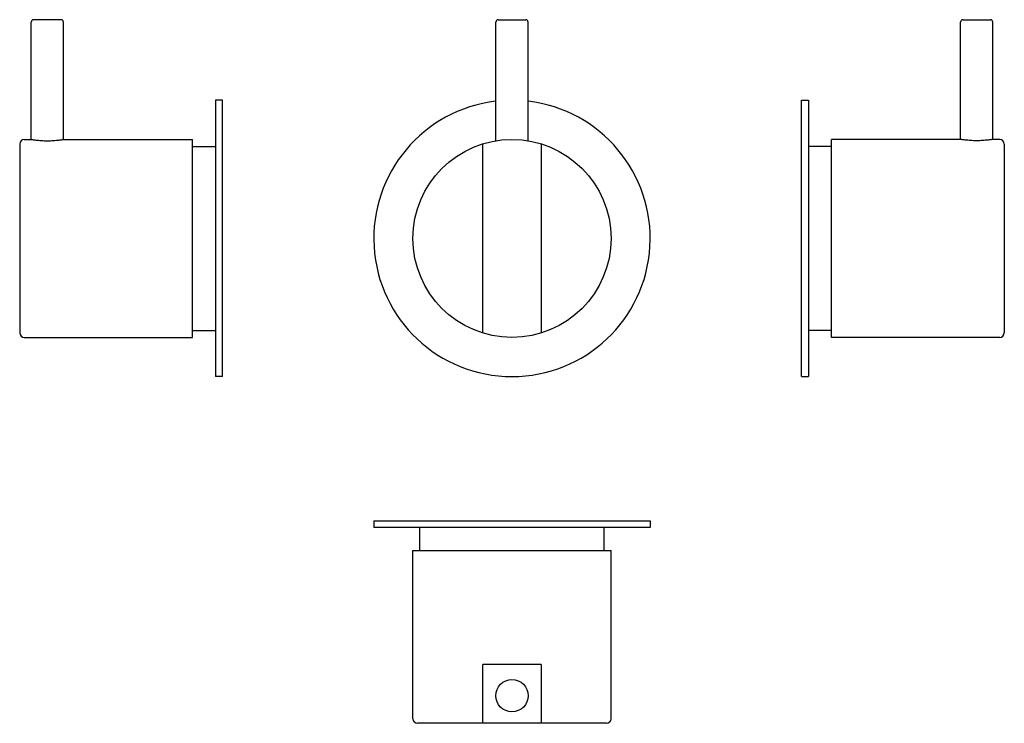
# Model space of a CAD drawing. Extents: x 281 to 495, y 807 to 960.
import ezdxf

# ---------------------------------------------------------------- set-up
doc = ezdxf.new("R2010")
doc.units = 0
doc.header["$LTSCALE"] = 10
doc.layers.get('0').update_dxf_attribs({"color": 2, "linetype": 'CONTINUOUS'})

msp = doc.modelspace()

# ---------------------------------------------------------------- linework, layer by layer
for p, q in [((287.33, 959.94), (284.33, 959.94)), ((290.33, 959.94), (287.33, 959.94)), ((385.2, 959.94), (391.2, 959.94)), ((486.07, 959.94), (489.07, 959.94)), ((489.07, 959.94), (492.07, 959.94)), ((283.83, 933.94), (283.83, 959.44)), ((290.83, 933.94), (290.83, 959.44)), ((384.7, 933.66), (384.7, 959.44)), ((391.7, 933.66), (391.7, 959.44)), ((485.57, 933.94), (485.57, 959.44)), ((492.57, 933.94), (492.57, 959.44)), ((323.83, 942.44), (323.83, 882.44)), ((325.33, 942.44), (323.83, 942.44)), ((325.33, 882.44), (325.33, 942.44)), ((451.07, 942.44), (452.57, 942.44)), ((451.07, 882.44), (451.07, 942.44)), ((452.57, 942.44), (452.57, 882.44)), ((281.33, 932.94), (281.33, 891.94)), ((282.33, 933.94), (283.83, 933.94)), ((290.83, 933.94), (318.83, 933.94)), ((318.83, 912.44), (318.83, 933.94)), ((318.83, 932.44), (323.83, 932.44)), ((381.9, 891.89), (381.9, 933)), ((394.5, 933), (394.5, 891.89)), ((457.57, 932.44), (452.57, 932.44)), ((485.57, 933.94), (457.57, 933.94)), ((457.57, 912.44), (457.57, 933.94)), ((494.07, 933.94), (492.57, 933.94)), ((495.07, 932.94), (495.07, 891.94)), ((318.83, 890.94), (318.83, 912.44)), ((457.57, 890.94), (457.57, 912.44)), ((318.83, 892.44), (323.83, 892.44)), ((457.57, 892.44), (452.57, 892.44)), ((282.33, 890.94), (318.83, 890.94)), ((494.07, 890.94), (457.57, 890.94)), ((325.33, 882.44), (323.83, 882.44)), ((451.07, 882.44), (452.57, 882.44)), ((358.2, 851.14), (358.2, 849.64)), ((358.2, 851.14), (418.2, 851.14)), ((418.2, 851.14), (418.2, 849.64)), ((418.2, 849.64), (358.2, 849.64)), ((368.2, 844.64), (368.2, 849.64)), ((408.2, 844.64), (408.2, 849.64)), ((366.7, 808.14), (366.7, 844.64)), ((366.7, 844.64), (409.7, 844.64)), ((409.7, 808.14), (409.7, 844.64)), ((394.5, 819.94), (381.9, 819.94)), ((381.9, 807.14), (381.9, 819.94)), ((394.5, 819.94), (394.5, 807.14)), ((408.7, 807.14), (367.7, 807.14))]:
    msp.add_line(p, q)
for centre, radius in [((388.2, 912.44), 21.5), ((388.2, 813.14), 3.5)]:
    msp.add_circle(centre, radius)
for centre, radius, start, end in [((284.33, 959.44), 0.5, 90, 180), ((290.33, 959.44), 0.5, 0, 90), ((385.2, 959.44), 0.5, 90, 180), ((391.2, 959.44), 0.5, 0, 90), ((486.07, 959.44), 0.5, 90, 180), ((492.07, 959.44), 0.5, 0, 90), ((388.2, 912.44), 30, 96.6998, 270), ((388.2, 912.44), 30, 270, 83.3002), ((282.33, 932.94), 1, 90, 180), ((494.07, 932.94), 1, 0, 90), ((282.33, 891.94), 1, 180, 270), ((494.07, 891.94), 1, 270, 0), ((367.7, 808.14), 1, 180, 270), ((408.7, 808.14), 1, 270, 0)]:
    msp.add_arc(centre, radius, start, end)
for points in [[(283.83, 933.94), (283.83, 933.94), (283.85, 933.94), (283.94, 933.93), (284.01, 933.92), (284.19, 933.89), (284.3, 933.87), (284.56, 933.84), (284.7, 933.82), (285.01, 933.78), (285.19, 933.76), (285.57, 933.73), (285.78, 933.71), (286.21, 933.69), (286.43, 933.67), (286.89, 933.66), (287.11, 933.66), (287.55, 933.66), (287.78, 933.66), (288.23, 933.67), (288.46, 933.69), (288.89, 933.71), (289.1, 933.73), (289.48, 933.76), (289.65, 933.78), (289.96, 933.82), (290.11, 933.84), (290.37, 933.87), (290.48, 933.89), (290.66, 933.92), (290.72, 933.93), (290.81, 933.94), (290.83, 933.94), (290.83, 933.94)], [(492.57, 933.94), (492.57, 933.94), (492.55, 933.94), (492.46, 933.93), (492.39, 933.92), (492.21, 933.89), (492.1, 933.87), (491.85, 933.84), (491.7, 933.82), (491.39, 933.78), (491.21, 933.76), (490.83, 933.73), (490.63, 933.71), (490.19, 933.69), (489.97, 933.67), (489.52, 933.66), (489.29, 933.66), (488.85, 933.66), (488.62, 933.66), (488.17, 933.67), (487.94, 933.69), (487.51, 933.71), (487.31, 933.73), (486.93, 933.76), (486.75, 933.78), (486.44, 933.82), (486.29, 933.84), (486.04, 933.87), (485.93, 933.89), (485.75, 933.92), (485.68, 933.93), (485.59, 933.94), (485.57, 933.94), (485.57, 933.94)]]:
    msp.add_open_spline(points, degree=3, knots=[5.28373, 5.28373, 5.28373, 5.28373, 5.944188, 5.944188, 6.604647, 6.604647, 7.265105, 7.265105, 7.925563, 7.925563, 8.586037, 8.586037, 9.246512, 9.246512, 9.906986, 9.906986, 10.56746, 10.56746, 11.227934, 11.227934, 11.888409, 11.888409, 12.548883, 12.548883, 13.209357, 13.209357, 13.869815, 13.869815, 14.530274, 14.530274, 15.190732, 15.190732, 15.85119, 15.85119, 15.85119, 15.85119])

doc.saveas('drawing.dxf')
